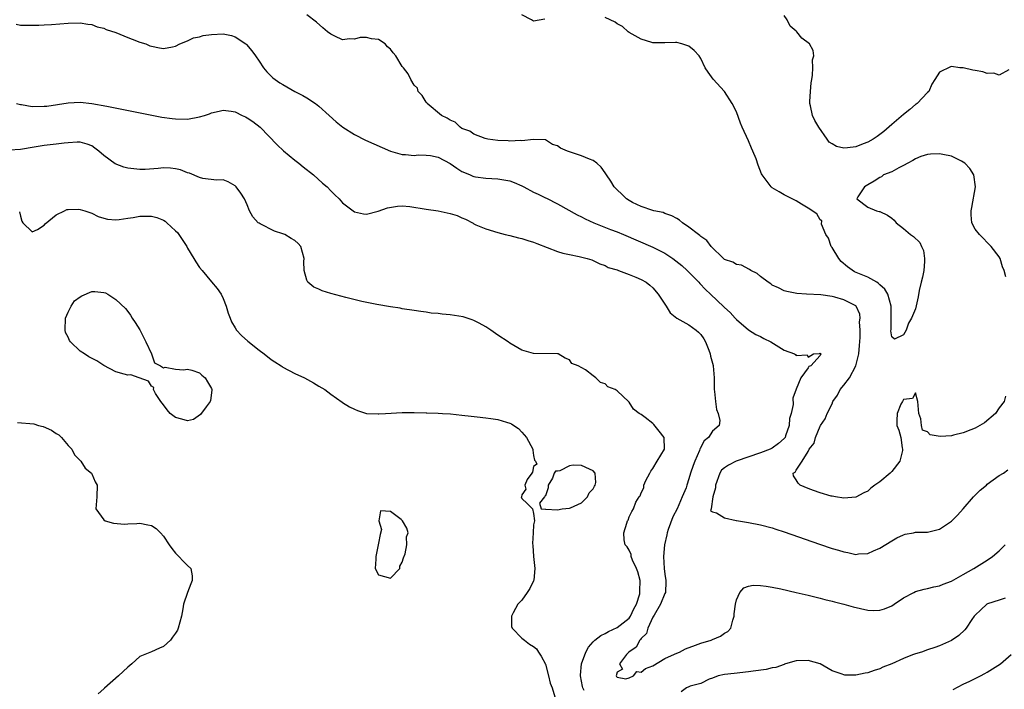
# Model space of a CAD drawing. Units: inches. Extents: x 2601000 to 2604000, y 1503000 to 1506000.
# Drawn here: x 2601663 to 2601828, y 1504183 to 1504295 of the extents above; entities that cross this region are included whole.
import ezdxf

# ---------------------------------------------------------------- set-up
doc = ezdxf.new("R2010")
doc.units = ezdxf.units.IN
doc.header["$MEASUREMENT"] = 0
doc.layers.add('LD26011503_2ft', color=71, linetype='Continuous')

msp = doc.modelspace()

# ---------------------------------------------------------------- linework, layer by layer
at = {"layer": 'LD26011503_2ft'}
for points, elevation in [([(2601828.07, 1504231.93), (2601827.86, 1504231), (2601827, 1504229.93), (2601826.4, 1504229), (2601824.54, 1504227.46), (2601823, 1504226.55), (2601822.27, 1504226.27), (2601821, 1504225.74), (2601819.34, 1504225.34), (2601819, 1504225.28), (2601817.14, 1504225.14), (2601815.44, 1504225.44), (2601815, 1504225.94), (2601814.18, 1504226.18), (2601814.01, 1504227), (2601813.89, 1504228.11), (2601813.53, 1504229), (2601813.36, 1504231), (2601813, 1504232.48), (2601812.47, 1504231.53), (2601811, 1504231.33), (2601810.89, 1504231.11), (2601810.8, 1504231), (2601810.55, 1504230.55), (2601809.92, 1504229), (2601809.84, 1504227.84), (2601809.85, 1504227), (2601810.2, 1504226.2), (2601810.51, 1504225), (2601810.77, 1504223.23), (2601810.83, 1504223), (2601810.8, 1504222.8), (2601810.35, 1504221), (2601809, 1504219.25), (2601808.77, 1504219), (2601807, 1504217.55), (2601806.19, 1504217), (2601805.53, 1504216.47), (2601805, 1504215.97), (2601804.31, 1504215.69), (2601803, 1504214.95), (2601801, 1504214.78), (2601799.6, 1504215), (2601799, 1504215.12), (2601798.84, 1504215.16), (2601797, 1504215.72), (2601795.91, 1504216.09), (2601795, 1504216.42), (2601793.64, 1504217), (2601793.31, 1504217.31), (2601793, 1504217.89), (2601792.57, 1504218.57), (2601792.52, 1504219), (2601792.83, 1504219.17), (2601793, 1504219.49), (2601793.99, 1504221), (2601795, 1504222.64), (2601795.2, 1504223), (2601795.99, 1504224.01), (2601796.21, 1504225), (2601797, 1504226.85), (2601797.08, 1504227), (2601797.88, 1504228.12), (2601798.17, 1504229), (2601799, 1504230.64), (2601799.16, 1504231), (2601799.91, 1504232.09), (2601800.37, 1504233), (2601801, 1504233.78), (2601801.91, 1504235), (2601803.01, 1504236.99), (2601803.5, 1504239), (2601803.58, 1504240.42), (2601803.73, 1504241.73), (2601803.71, 1504243), (2601803.6, 1504244.4), (2601803.7, 1504245), (2601803.67, 1504245.67), (2601803.06, 1504247), (2601803, 1504247.06), (2601801, 1504248.09), (2601799.48, 1504248.52), (2601799, 1504248.64), (2601797.12, 1504248.88), (2601794.7, 1504249), (2601793.12, 1504249.12), (2601791.45, 1504249.45), (2601791, 1504249.58), (2601790.06, 1504250.06), (2601789, 1504250.54), (2601788.75, 1504250.75), (2601788.33, 1504251), (2601787, 1504252), (2601786.46, 1504252.46), (2601785.38, 1504253), (2601785.16, 1504253.16), (2601783.85, 1504253.85), (2601783, 1504253.98), (2601782.4, 1504254.4), (2601781, 1504254.85), (2601780.82, 1504255), (2601778.78, 1504257), (2601778.01, 1504258.01), (2601777, 1504258.71), (2601776.85, 1504258.85), (2601776.61, 1504259), (2601775, 1504260.26), (2601773.95, 1504261), (2601773.42, 1504261.42), (2601773, 1504261.69), (2601772.17, 1504262.17), (2601771, 1504262.57), (2601770.7, 1504262.7), (2601769.14, 1504263), (2601768.95, 1504263.05), (2601767, 1504263.74), (2601765.59, 1504264.41), (2601765, 1504264.72), (2601764.54, 1504265), (2601763.79, 1504265.79), (2601763, 1504266.52), (2601762.51, 1504267), (2601761.94, 1504267.94), (2601761.19, 1504269), (2601761, 1504269.34), (2601760.32, 1504270.32), (2601759.57, 1504271), (2601759, 1504271.41), (2601758.37, 1504271.63), (2601757, 1504272.21), (2601754.66, 1504273), (2601753.48, 1504273.48), (2601753, 1504273.87), (2601752.14, 1504274.14), (2601751, 1504274.88), (2601750.91, 1504274.91), (2601749, 1504274.94), (2601748.96, 1504274.96), (2601747, 1504274.72), (2601746.79, 1504274.79), (2601745, 1504274.7), (2601744.74, 1504274.74), (2601743, 1504274.77), (2601741.32, 1504275), (2601740.9, 1504275.1), (2601739, 1504275.86), (2601738.34, 1504276.34), (2601737, 1504276.82), (2601736.69, 1504277), (2601735.84, 1504277.84), (2601735, 1504278.17), (2601734.53, 1504278.53), (2601733.56, 1504279), (2601731.16, 1504281), (2601731.11, 1504281.11), (2601731, 1504281.23), (2601730.33, 1504282.33), (2601729.64, 1504283), (2601729.55, 1504283.55), (2601729, 1504284.07), (2601728.45, 1504285), (2601727.99, 1504285.99), (2601727.21, 1504287), (2601727, 1504287.19), (2601725.94, 1504289), (2601725.49, 1504289.49), (2601725, 1504290.09), (2601724.52, 1504290.52), (2601724.11, 1504291), (2601723, 1504291.71), (2601721.85, 1504291.85), (2601721, 1504292.05), (2601719.96, 1504292.04), (2601719, 1504291.77), (2601718.16, 1504291.84), (2601717, 1504291.69), (2601715.7, 1504292.3), (2601715, 1504292.6), (2601714.49, 1504293), (2601713.68, 1504293.68), (2601712.63, 1504294.63), (2601711, 1504295.88)], 8356), ([(2601750.86, 1504295.14), (2601749, 1504294.78), (2601748.64, 1504295), (2601747, 1504295.86)], 8354), ([(2601828.64, 1504286.64), (2601827, 1504285.73), (2601826.1, 1504286.1), (2601825, 1504286.04), (2601824.3, 1504286.3), (2601823, 1504286.54), (2601822.58, 1504286.58), (2601821, 1504286.97), (2601820.95, 1504286.95), (2601820.44, 1504287), (2601819, 1504287.17), (2601818.84, 1504287.16), (2601817, 1504286.25), (2601816.25, 1504285), (2601815.74, 1504284.26), (2601815.2, 1504283), (2601815, 1504282.81), (2601813.28, 1504281), (2601813.12, 1504280.88), (2601813, 1504280.81), (2601812.03, 1504279.97), (2601811, 1504279.14), (2601809, 1504277.45), (2601807.68, 1504276.32), (2601806.57, 1504275.43), (2601805.92, 1504275), (2601805, 1504274.49), (2601804.24, 1504274.24), (2601803, 1504273.75), (2601801.57, 1504273.57), (2601801, 1504273.51), (2601799.78, 1504273.78), (2601799, 1504274.21), (2601798.52, 1504274.52), (2601798.17, 1504275), (2601796.79, 1504277), (2601796.15, 1504278.15), (2601795.75, 1504279), (2601795.42, 1504280.58), (2601795.3, 1504281), (2601795.3, 1504281.3), (2601795.39, 1504283), (2601795.53, 1504284.47), (2601795.6, 1504285), (2601795.75, 1504285.75), (2601795.79, 1504287), (2601795.71, 1504288.29), (2601795.95, 1504289), (2601795.86, 1504289.86), (2601795.21, 1504291), (2601793.93, 1504291.93), (2601793.11, 1504293), (2601793.04, 1504293.04), (2601793, 1504293.1), (2601791.97, 1504293.97), (2601791.47, 1504295), (2601791, 1504295.73)], 8352), ([(2601662.27, 1504294.27), (2601663, 1504294.12), (2601664.13, 1504294.13), (2601665, 1504294.11), (2601666.12, 1504294.12), (2601667, 1504294.18), (2601668.24, 1504294.24), (2601671, 1504294.45), (2601673, 1504294.51), (2601674.28, 1504294.28), (2601675, 1504294.24), (2601675.85, 1504293.85), (2601677, 1504293.63), (2601677.4, 1504293.4), (2601679, 1504292.9), (2601681, 1504292.06), (2601681.76, 1504291.76), (2601683, 1504291.3), (2601684.02, 1504291), (2601684.69, 1504290.69), (2601685, 1504290.6), (2601686.32, 1504290.32), (2601687, 1504290.24), (2601688.49, 1504290.49), (2601689, 1504290.63), (2601689.74, 1504291), (2601691, 1504291.49), (2601691.99, 1504292.01), (2601693, 1504292.18), (2601693.63, 1504292.37), (2601695, 1504292.59), (2601697, 1504292.7), (2601698.4, 1504292.4), (2601699, 1504292.2), (2601700.79, 1504291), (2601700.9, 1504290.9), (2601701.8, 1504289.8), (2601702.4, 1504289), (2601703, 1504288.09), (2601703.76, 1504287), (2601704.32, 1504286.32), (2601705.32, 1504285.32), (2601705.72, 1504285), (2601706.48, 1504284.48), (2601707, 1504284.16), (2601709, 1504283.01), (2601710.33, 1504282.33), (2601711, 1504281.94), (2601712.47, 1504281), (2601713, 1504280.57), (2601714.73, 1504279), (2601715.9, 1504277.9), (2601717.04, 1504277.04), (2601719, 1504275.81), (2601720.85, 1504274.85), (2601722.22, 1504274.22), (2601725, 1504273.02), (2601727, 1504272.43), (2601727.56, 1504272.44), (2601729, 1504272.29), (2601729.63, 1504272.36), (2601731, 1504272.34), (2601731.75, 1504272.25), (2601733, 1504272), (2601735, 1504270.95), (2601736.13, 1504270.13), (2601737, 1504269.58), (2601737.4, 1504269.4), (2601738.36, 1504269), (2601738.8, 1504268.8), (2601739, 1504268.74), (2601739.28, 1504268.72), (2601741, 1504268.47), (2601743, 1504268.37), (2601745, 1504268), (2601745.73, 1504267.73), (2601747, 1504267.19), (2601747.38, 1504267), (2601749, 1504266.12), (2601749.79, 1504265.79), (2601751, 1504265.19), (2601751.14, 1504265.14), (2601753, 1504264.19), (2601756.3, 1504262.3), (2601757, 1504261.99), (2601757.65, 1504261.65), (2601759.07, 1504261), (2601761.87, 1504259.87), (2601763, 1504259.45), (2601764.09, 1504259), (2601769, 1504256.88), (2601771, 1504255.87), (2601772.32, 1504255), (2601773.81, 1504253.81), (2601774.73, 1504253), (2601775, 1504252.71), (2601776.7, 1504251), (2601776.83, 1504250.83), (2601777.78, 1504249.78), (2601778.64, 1504249), (2601780.89, 1504246.89), (2601781, 1504246.77), (2601781.93, 1504245.93), (2601782.78, 1504245), (2601783, 1504244.74), (2601785.02, 1504243.02), (2601786.24, 1504242.24), (2601787, 1504241.9), (2601787.57, 1504241.57), (2601788.76, 1504241), (2601791, 1504239.61), (2601792.73, 1504239), (2601792.88, 1504238.88), (2601793, 1504238.72), (2601794.85, 1504238.85), (2601795, 1504238.46), (2601795.88, 1504239), (2601796.92, 1504239.08), (2601797, 1504239.12), (2601797.11, 1504239), (2601797, 1504238.75), (2601795.46, 1504237), (2601795.11, 1504236.89), (2601795, 1504236.68), (2601793.79, 1504235), (2601793, 1504233.08), (2601792.42, 1504231.58), (2601792.5, 1504230.5), (2601792.14, 1504229), (2601791.86, 1504228.14), (2601791.84, 1504227), (2601791.23, 1504225.23), (2601791.13, 1504225), (2601791.08, 1504224.92), (2601791, 1504224.83), (2601790.03, 1504223.97), (2601789, 1504223.19), (2601788.64, 1504223), (2601787, 1504222.38), (2601782.94, 1504221), (2601781.64, 1504220.36), (2601781, 1504219.9), (2601780.5, 1504219.49), (2601780.18, 1504219), (2601779.47, 1504217), (2601779.49, 1504216.51), (2601779.03, 1504215), (2601778.76, 1504213), (2601778.66, 1504212.66), (2601779, 1504212.52), (2601779.64, 1504212.36), (2601781, 1504211.5), (2601782.92, 1504211.08), (2601783, 1504211.05), (2601785, 1504210.71), (2601787, 1504210.34), (2601789, 1504209.83), (2601789.61, 1504209.61), (2601791, 1504209.18), (2601796.93, 1504207.07), (2601799, 1504206.37), (2601800.08, 1504206.08), (2601801, 1504205.78), (2601801.68, 1504205.68), (2601803, 1504205.38), (2601803.44, 1504205.44), (2601805, 1504205.51), (2601805.96, 1504205.96), (2601807, 1504206.41), (2601809, 1504207.66), (2601809.88, 1504208.12), (2601811, 1504208.67), (2601811.26, 1504208.74), (2601812.63, 1504209), (2601813, 1504209.08), (2601815, 1504209.1), (2601817, 1504209.58), (2601819, 1504210.93), (2601819.08, 1504211), (2601820.03, 1504211.97), (2601820.96, 1504213), (2601822.72, 1504215), (2601822.84, 1504215.16), (2601823.83, 1504216.17), (2601824.87, 1504217), (2601825, 1504217.13), (2601827, 1504218.62), (2601827.72, 1504219), (2601828.47, 1504219.53)], 8358), ([(2601828.1, 1504251.9), (2601827.86, 1504253), (2601827.59, 1504253.59), (2601827.18, 1504255), (2601827, 1504255.26), (2601825.68, 1504257), (2601825.36, 1504257.36), (2601825, 1504257.67), (2601824.37, 1504258.37), (2601823.69, 1504259), (2601823, 1504259.94), (2601822.44, 1504261), (2601822.34, 1504262.34), (2601822.33, 1504263), (2601822.45, 1504263.55), (2601823.02, 1504267), (2601822.78, 1504269), (2601822.1, 1504270.1), (2601821.24, 1504271), (2601821, 1504271.17), (2601820.69, 1504271.31), (2601819, 1504272.17), (2601817.55, 1504272.45), (2601817, 1504272.54), (2601815.49, 1504272.51), (2601815, 1504272.42), (2601813.91, 1504272.09), (2601813, 1504271.71), (2601812.55, 1504271.45), (2601811.7, 1504271), (2601811, 1504270.6), (2601810.21, 1504270.21), (2601809, 1504269.55), (2601807.65, 1504269), (2601807.28, 1504268.72), (2601807, 1504268.57), (2601806.05, 1504267.95), (2601805, 1504267.36), (2601804.43, 1504267), (2601803.35, 1504265.35), (2601803.18, 1504265), (2601805, 1504263.62), (2601806.44, 1504263), (2601806.9, 1504262.9), (2601807, 1504262.86), (2601808.29, 1504262.29), (2601809, 1504261.74), (2601809.41, 1504261.41), (2601809.76, 1504261), (2601811, 1504260.03), (2601812.18, 1504259), (2601812.66, 1504258.66), (2601813.69, 1504257.69), (2601814.01, 1504257), (2601814.34, 1504256.34), (2601814.5, 1504255), (2601814.51, 1504254.51), (2601814.36, 1504253), (2601814.14, 1504251.86), (2601813.96, 1504251), (2601813.62, 1504249.62), (2601813.45, 1504248.55), (2601813, 1504246.53), (2601812.34, 1504245), (2601811.83, 1504244.17), (2601811.43, 1504243), (2601811, 1504242.18), (2601809.48, 1504241.48), (2601809, 1504241.86), (2601808.84, 1504242.84), (2601808.89, 1504243.11), (2601808.92, 1504245), (2601808.9, 1504247), (2601808.38, 1504249), (2601807.86, 1504249.86), (2601807, 1504250.6), (2601806.8, 1504250.8), (2601806.51, 1504251), (2601805, 1504251.86), (2601802.77, 1504252.77), (2601801.61, 1504253.61), (2601800.51, 1504254.51), (2601800.14, 1504255), (2601799, 1504256.83), (2601798.88, 1504257), (2601798.39, 1504258.39), (2601797.96, 1504259), (2601797.24, 1504260.76), (2601797.3, 1504261.3), (2601797, 1504261.48), (2601796.46, 1504262.46), (2601795, 1504263.45), (2601793.89, 1504264.11), (2601793, 1504264.67), (2601791, 1504265.69), (2601790.17, 1504266.17), (2601789, 1504266.86), (2601788.82, 1504267), (2601787.29, 1504269), (2601787.19, 1504269.19), (2601786.65, 1504270.65), (2601786.27, 1504271.73), (2601785.75, 1504273), (2601785.49, 1504273.49), (2601785, 1504274.72), (2601783.96, 1504277), (2601783.68, 1504277.68), (2601783, 1504279.59), (2601782.29, 1504281), (2601780.98, 1504283), (2601779.09, 1504285.09), (2601778.23, 1504286.23), (2601777.75, 1504287), (2601777, 1504288.55), (2601776.73, 1504289), (2601775.89, 1504289.89), (2601775, 1504290.58), (2601773.82, 1504291), (2601773, 1504291.21), (2601772.77, 1504291.23), (2601771, 1504291.16), (2601769, 1504291.15), (2601768.8, 1504291.2), (2601767, 1504291.79), (2601765, 1504292.9), (2601764.87, 1504293), (2601763.9, 1504293.9), (2601763, 1504294.37), (2601762.66, 1504294.66), (2601761, 1504295.43)], 8354), ([(2601662.37, 1504281), (2601663, 1504280.81), (2601663.2, 1504280.8), (2601665, 1504280.48), (2601667, 1504280.52), (2601667.45, 1504280.55), (2601669.2, 1504280.8), (2601671, 1504281.08), (2601673, 1504281.2), (2601675, 1504280.98), (2601677.48, 1504280.52), (2601686.68, 1504278.68), (2601688.45, 1504278.45), (2601689, 1504278.4), (2601691, 1504278.39), (2601693, 1504278.75), (2601693.86, 1504279), (2601694.72, 1504279.28), (2601695, 1504279.4), (2601696.31, 1504279.69), (2601697, 1504279.86), (2601698.32, 1504279.68), (2601699, 1504279.57), (2601700.19, 1504279), (2601700.75, 1504278.75), (2601701, 1504278.61), (2601701.97, 1504277.97), (2601703.2, 1504277), (2601706.04, 1504274.04), (2601707.08, 1504273.08), (2601709, 1504271.51), (2601709.64, 1504271), (2601710.38, 1504270.38), (2601712.12, 1504269), (2601713.64, 1504267.64), (2601714.39, 1504267), (2601715, 1504266.35), (2601715.67, 1504265.67), (2601716.41, 1504265), (2601717, 1504264.32), (2601719, 1504262.84), (2601720.51, 1504262.51), (2601721, 1504262.42), (2601722.93, 1504262.93), (2601724.5, 1504263.5), (2601726.2, 1504263.8), (2601727, 1504263.84), (2601728.26, 1504263.74), (2601731, 1504263.27), (2601733, 1504263), (2601735, 1504262.57), (2601736.18, 1504262.18), (2601737, 1504261.8), (2601737.61, 1504261.61), (2601738.9, 1504260.9), (2601739, 1504260.83), (2601739.34, 1504260.66), (2601741, 1504259.97), (2601743, 1504259.36), (2601744.26, 1504259), (2601745, 1504258.84), (2601746.47, 1504258.47), (2601747, 1504258.37), (2601748.03, 1504258.03), (2601749, 1504257.76), (2601749.52, 1504257.52), (2601753, 1504256.19), (2601753.9, 1504255.9), (2601755, 1504255.69), (2601756.66, 1504255.34), (2601757.97, 1504255), (2601758.75, 1504254.75), (2601760.12, 1504254.12), (2601761, 1504253.8), (2601761.51, 1504253.51), (2601763, 1504253.08), (2601763.24, 1504253), (2601765, 1504252.31), (2601766.11, 1504251.89), (2601767, 1504251.5), (2601767.85, 1504251), (2601768.5, 1504250.5), (2601769, 1504250.08), (2601769.89, 1504249), (2601771.21, 1504247), (2601771.86, 1504245.86), (2601773, 1504245), (2601775, 1504243.87), (2601776.26, 1504243), (2601776.64, 1504242.64), (2601777, 1504242.26), (2601777.52, 1504241.52), (2601777.83, 1504241), (2601778.38, 1504239.62), (2601778.59, 1504239), (2601778.64, 1504238.64), (2601779.07, 1504237.07), (2601779.11, 1504237), (2601779.27, 1504235), (2601779.24, 1504233), (2601779.29, 1504232.71), (2601779.46, 1504231), (2601779.66, 1504229.66), (2601779.95, 1504229), (2601780.2, 1504227.8), (2601780.08, 1504227), (2601779, 1504226.01), (2601778.33, 1504225), (2601777.57, 1504224.43), (2601776.89, 1504223.11), (2601776.87, 1504223), (2601776.8, 1504222.8), (2601775.99, 1504221), (2601775.71, 1504220.29), (2601775.29, 1504219), (2601775, 1504218.02), (2601774.67, 1504217), (2601774.54, 1504216.54), (2601773.91, 1504215), (2601773.03, 1504213.03), (2601772.35, 1504211.65), (2601771.57, 1504209.57), (2601771.38, 1504209), (2601771.34, 1504208.66), (2601770.95, 1504207), (2601770.79, 1504205), (2601770.88, 1504203), (2601771, 1504202.06), (2601771.17, 1504201), (2601771.18, 1504200.82), (2601771.09, 1504199), (2601771, 1504198.82), (2601770.28, 1504197), (2601769.2, 1504195.2), (2601769, 1504194.83), (2601768.13, 1504193), (2601767.9, 1504192.1), (2601767, 1504191.25), (2601766.9, 1504191.1), (2601766.79, 1504191), (2601766.18, 1504189.82), (2601764.93, 1504189), (2601764.58, 1504188.58), (2601763.4, 1504187), (2601763.88, 1504186.12), (2601763, 1504185.64), (2601762.84, 1504185), (2601762.87, 1504184.87), (2601763, 1504184.77), (2601764.48, 1504184.48), (2601765, 1504184.69), (2601765.72, 1504185), (2601766.29, 1504185.71), (2601767, 1504185.61), (2601767.75, 1504186.25), (2601769, 1504186.68), (2601771, 1504187.9), (2601772.62, 1504188.62), (2601773, 1504188.81), (2601773.46, 1504189), (2601774.46, 1504189.54), (2601776.13, 1504190.13), (2601777, 1504190.49), (2601778.73, 1504191), (2601779, 1504191.12), (2601780.34, 1504191.66), (2601781, 1504192.14), (2601781.56, 1504192.44), (2601782.03, 1504193), (2601782.36, 1504194.36), (2601782.58, 1504195), (2601782.62, 1504195.38), (2601782.83, 1504197), (2601783, 1504197.73), (2601783.57, 1504199), (2601784.22, 1504199.78), (2601785, 1504200.02), (2601785.8, 1504200.2), (2601787, 1504200.13), (2601787.96, 1504200.04), (2601789, 1504199.85), (2601790.43, 1504199.57), (2601793, 1504198.98), (2601795, 1504198.51), (2601797, 1504198.02), (2601797.8, 1504197.8), (2601799, 1504197.52), (2601799.4, 1504197.4), (2601801, 1504197.01), (2601802.56, 1504196.56), (2601805, 1504196.01), (2601806.02, 1504195.98), (2601807, 1504196.01), (2601807.78, 1504196.22), (2601809, 1504196.74), (2601809.42, 1504197), (2601811, 1504198.07), (2601812.71, 1504199), (2601813, 1504199.14), (2601814.45, 1504199.55), (2601815, 1504199.64), (2601816.06, 1504199.94), (2601817, 1504200.09), (2601817.62, 1504200.38), (2601819, 1504200.88), (2601821, 1504201.99), (2601822.75, 1504203), (2601825, 1504204.38), (2601825.88, 1504205), (2601827, 1504205.97), (2601828.01, 1504207)], 8360), ([(2601757.45, 1504182.55), (2601757.25, 1504183), (2601757.22, 1504183.22), (2601756.87, 1504185), (2601756.86, 1504185.14), (2601757.01, 1504186.99), (2601757.75, 1504189), (2601758.18, 1504189.82), (2601759, 1504190.72), (2601759.28, 1504191), (2601760.24, 1504191.76), (2601761, 1504192.1), (2601761.55, 1504192.45), (2601763, 1504193.1), (2601765, 1504194.7), (2601765.22, 1504195), (2601765.78, 1504196.22), (2601766.22, 1504197), (2601766.78, 1504198.78), (2601766.82, 1504199), (2601766.8, 1504199.2), (2601766.83, 1504201), (2601766.47, 1504202.47), (2601766.26, 1504203), (2601765.58, 1504204.42), (2601765.37, 1504205), (2601765.34, 1504205.34), (2601765, 1504206.08), (2601764.66, 1504206.66), (2601764.35, 1504207), (2601764.18, 1504207.82), (2601764.14, 1504209), (2601764.62, 1504210.62), (2601764.75, 1504211), (2601764.87, 1504211.13), (2601765, 1504211.67), (2601765.46, 1504212.54), (2601765.76, 1504213), (2601766.13, 1504214.13), (2601766.66, 1504215), (2601766.83, 1504215.17), (2601767, 1504215.7), (2601767.45, 1504216.55), (2601767.45, 1504217), (2601767.78, 1504217.78), (2601768.45, 1504219), (2601768.66, 1504219.34), (2601769, 1504219.78), (2601769.71, 1504221), (2601770.92, 1504223), (2601770.86, 1504225), (2601770.06, 1504226.06), (2601769.16, 1504227.16), (2601769, 1504227.3), (2601767.69, 1504228.31), (2601767, 1504228.81), (2601766.67, 1504229), (2601765.73, 1504229.73), (2601765, 1504230.89), (2601764.93, 1504230.93), (2601763, 1504232.79), (2601762.66, 1504233), (2601761.45, 1504233.45), (2601761, 1504233.99), (2601760.22, 1504234.22), (2601759.42, 1504235), (2601759, 1504235.3), (2601757.7, 1504236.3), (2601756.48, 1504237), (2601755.39, 1504237.39), (2601755, 1504237.99), (2601754.28, 1504238.28), (2601753.12, 1504239), (2601753, 1504239.03), (2601749, 1504239.06), (2601747, 1504239.63), (2601745, 1504240.8), (2601744.73, 1504241), (2601743, 1504242.16), (2601741.85, 1504243), (2601741, 1504243.54), (2601739.86, 1504244.14), (2601739, 1504244.61), (2601738.72, 1504244.72), (2601737.19, 1504245.19), (2601735, 1504245.55), (2601733.67, 1504245.67), (2601733, 1504245.78), (2601731.85, 1504245.85), (2601731, 1504246), (2601730.09, 1504246.09), (2601729, 1504246.28), (2601727, 1504246.58), (2601726.65, 1504246.65), (2601725, 1504246.9), (2601722.71, 1504247.29), (2601720.2, 1504247.8), (2601717.54, 1504248.46), (2601715, 1504249.14), (2601713.58, 1504249.58), (2601713, 1504249.84), (2601712.17, 1504250.17), (2601711.16, 1504251), (2601711, 1504251.36), (2601710.53, 1504253), (2601710.5, 1504254.5), (2601710.57, 1504255), (2601709.97, 1504257), (2601709.53, 1504257.53), (2601709, 1504257.99), (2601708.36, 1504258.36), (2601707.31, 1504259), (2601707, 1504259.14), (2601705.6, 1504259.6), (2601703.18, 1504260.82), (2601703, 1504260.9), (2601702.85, 1504261), (2601701.96, 1504261.96), (2601701.38, 1504263), (2601701, 1504263.98), (2601700.55, 1504265), (2601699.94, 1504265.94), (2601699.18, 1504267), (2601699, 1504267.2), (2601697.83, 1504267.84), (2601697, 1504268.21), (2601695.85, 1504268.15), (2601693.58, 1504268.42), (2601693, 1504268.56), (2601691.32, 1504269.32), (2601691, 1504269.39), (2601689.86, 1504269.86), (2601689, 1504270.06), (2601688.14, 1504270.14), (2601687, 1504270.18), (2601686.09, 1504270.09), (2601683.94, 1504269.94), (2601683, 1504269.93), (2601682.01, 1504270.01), (2601681, 1504270.15), (2601680.33, 1504270.33), (2601678.9, 1504270.9), (2601677, 1504272.25), (2601676.14, 1504273), (2601675.5, 1504273.5), (2601675, 1504273.87), (2601674.19, 1504274.19), (2601673, 1504274.5), (2601672.51, 1504274.51), (2601671, 1504274.37), (2601670.32, 1504274.32), (2601669, 1504274.15), (2601667, 1504273.93), (2601665, 1504273.6), (2601663.36, 1504273.36), (2601663, 1504273.29), (2601661.16, 1504273.16)], 8362), ([(2601662.84, 1504262.84), (2601663, 1504262.07), (2601663.25, 1504261.25), (2601663.42, 1504261), (2601665, 1504259.45), (2601665.87, 1504259.87), (2601667, 1504260.57), (2601667.18, 1504260.82), (2601669, 1504262.33), (2601670.38, 1504263), (2601670.81, 1504263.19), (2601671, 1504263.22), (2601672.74, 1504263.26), (2601673, 1504263.24), (2601673.82, 1504263), (2601675, 1504262.59), (2601676.06, 1504262.06), (2601677, 1504261.76), (2601677.62, 1504261.62), (2601679, 1504261.5), (2601679.55, 1504261.55), (2601681, 1504261.74), (2601681.88, 1504261.88), (2601683, 1504262.08), (2601685, 1504262.08), (2601685.87, 1504261.87), (2601687, 1504261.41), (2601687.26, 1504261.26), (2601687.52, 1504261), (2601689, 1504259.66), (2601689.33, 1504259.33), (2601689.56, 1504259), (2601690.87, 1504257), (2601691, 1504256.72), (2601692.08, 1504255), (2601692.41, 1504254.41), (2601693, 1504253.51), (2601693.46, 1504253), (2601695, 1504251.11), (2601695.98, 1504249.98), (2601696.66, 1504249), (2601697, 1504248.31), (2601697.48, 1504247), (2601697.84, 1504245.84), (2601698.14, 1504245), (2601698.4, 1504244.4), (2601699, 1504243.34), (2601699.23, 1504243), (2601700.08, 1504242.08), (2601701.13, 1504241.13), (2601703, 1504239.62), (2601703.85, 1504239), (2601705, 1504238.07), (2601705.64, 1504237.64), (2601706.72, 1504237), (2601706.87, 1504236.87), (2601707, 1504236.79), (2601709, 1504235.73), (2601710.61, 1504235), (2601712.12, 1504234.12), (2601713, 1504233.58), (2601713.99, 1504233), (2601715, 1504232.23), (2601716.9, 1504230.9), (2601717, 1504230.85), (2601718.13, 1504230.13), (2601719, 1504229.75), (2601719.48, 1504229.48), (2601721.02, 1504229.02), (2601722.93, 1504228.93), (2601723.05, 1504228.95), (2601724.19, 1504229), (2601727, 1504229.17), (2601729, 1504229.17), (2601731, 1504229.11), (2601731.1, 1504229.1), (2601733, 1504229.06), (2601733.72, 1504229), (2601735.08, 1504228.92), (2601737, 1504228.73), (2601738.55, 1504228.55), (2601739.54, 1504228.46), (2601741, 1504228.3), (2601741.84, 1504228.16), (2601743, 1504228.01), (2601744.48, 1504227.52), (2601745, 1504227.4), (2601745.28, 1504227.28), (2601745.66, 1504227), (2601746.46, 1504226.46), (2601747, 1504225.86), (2601747.44, 1504225.44), (2601747.79, 1504225), (2601748.86, 1504223), (2601748.85, 1504222.85), (2601749, 1504221.96), (2601749.17, 1504221.17), (2601749.33, 1504221), (2601749.52, 1504220.48), (2601749, 1504220.12), (2601748.83, 1504219.17), (2601748.68, 1504219), (2601747.92, 1504217.92), (2601747.52, 1504217), (2601747.7, 1504216.3), (2601747, 1504215.37), (2601746.95, 1504215.05), (2601746.92, 1504215), (2601747, 1504214.74), (2601747.9, 1504213.9), (2601748.82, 1504213), (2601749, 1504212.22), (2601749.17, 1504211), (2601749, 1504210.32), (2601748.9, 1504209), (2601748.79, 1504207.21), (2601748.87, 1504206.87), (2601748.99, 1504205), (2601749.22, 1504203), (2601749.03, 1504201.03), (2601749, 1504200.95), (2601748.34, 1504199.66), (2601747.94, 1504199), (2601747, 1504197.69), (2601746.36, 1504197), (2601745.55, 1504195.55), (2601745.3, 1504195), (2601745.28, 1504193.28), (2601745.42, 1504193), (2601747, 1504191.31), (2601747.46, 1504191), (2601748.33, 1504190.33), (2601749, 1504189.95), (2601749.51, 1504189.51), (2601749.82, 1504189), (2601750.29, 1504188.29), (2601751, 1504186.95), (2601751.52, 1504185), (2601751.76, 1504183.76), (2601752.09, 1504183), (2601752.54, 1504181.46)], 8364), ([(2601662.51, 1504227.49), (2601665.24, 1504227.24), (2601666.02, 1504227), (2601666.8, 1504226.8), (2601668.22, 1504226.22), (2601669, 1504225.65), (2601669.44, 1504225.44), (2601669.89, 1504225), (2601671, 1504223.63), (2601671.61, 1504223), (2601672.07, 1504222.07), (2601673.06, 1504221.06), (2601673.13, 1504221), (2601673.85, 1504219.85), (2601674.94, 1504219), (2601675, 1504218.88), (2601675.53, 1504217.53), (2601675.86, 1504217), (2601675.81, 1504215), (2601675.67, 1504213), (2601677, 1504211.16), (2601677.2, 1504211), (2601678.58, 1504210.58), (2601680.43, 1504210.43), (2601681, 1504210.5), (2601682.53, 1504210.54), (2601683, 1504210.59), (2601684.35, 1504210.35), (2601685, 1504210.19), (2601685.74, 1504209.74), (2601686.47, 1504209), (2601687, 1504208.42), (2601687.92, 1504207), (2601688.36, 1504206.36), (2601689, 1504205.58), (2601689.28, 1504205.28), (2601689.57, 1504205), (2601690.26, 1504204.26), (2601691, 1504203.52), (2601691.54, 1504203), (2601691.79, 1504201.79), (2601691.8, 1504201), (2601691.55, 1504200.45), (2601691.02, 1504199), (2601690.35, 1504197), (2601690.24, 1504196.24), (2601690.02, 1504195), (2601689.45, 1504193), (2601689.31, 1504192.69), (2601689, 1504192.14), (2601688.52, 1504191.48), (2601688.13, 1504191), (2601687, 1504189.92), (2601686.34, 1504189.66), (2601685, 1504189.03), (2601683, 1504188.24), (2601681.68, 1504187), (2601681, 1504186.44), (2601679.47, 1504185), (2601677.08, 1504182.92), (2601677, 1504182.82), (2601676.02, 1504181.98)], 8366), ([(2601828.02, 1504198.02), (2601827, 1504197.72), (2601825.06, 1504197.06), (2601824.94, 1504197), (2601823.92, 1504196.08), (2601823, 1504195.19), (2601822.84, 1504195), (2601822.44, 1504194.44), (2601821.48, 1504193), (2601821.28, 1504192.72), (2601820.24, 1504191.76), (2601819, 1504190.93), (2601817, 1504190.03), (2601816.25, 1504189.75), (2601815, 1504189.35), (2601813.97, 1504189), (2601813, 1504188.71), (2601812.5, 1504188.5), (2601811, 1504187.92), (2601809, 1504186.99), (2601807.53, 1504186.47), (2601807, 1504186.16), (2601806.08, 1504185.92), (2601805, 1504185.5), (2601804.54, 1504185.46), (2601803, 1504185.11), (2601801.14, 1504185.14), (2601801, 1504185.16), (2601800.71, 1504185.29), (2601799, 1504185.86), (2601797, 1504187.01), (2601795, 1504187.55), (2601793, 1504187.52), (2601791.23, 1504187), (2601791.06, 1504186.94), (2601791, 1504186.93), (2601789.61, 1504186.39), (2601789, 1504186.32), (2601787.96, 1504186.04), (2601785.79, 1504185.79), (2601785, 1504185.67), (2601782.58, 1504185.42), (2601781, 1504185.22), (2601779.93, 1504185), (2601779, 1504184.59), (2601778.42, 1504184.42), (2601777, 1504183.71), (2601775.26, 1504183.26), (2601775, 1504183.14), (2601774.61, 1504183), (2601773.7, 1504182.3)], 8362), ([(2601819.28, 1504182.72), (2601821, 1504183.58), (2601822.09, 1504184.09), (2601823.87, 1504185), (2601824.59, 1504185.41), (2601825, 1504185.61), (2601827.24, 1504187), (2601829, 1504188.59)], 8364)]:
    msp.add_lwpolyline(points, dxfattribs=dict(at, elevation=elevation))
for points, elevation in [([(2601685.36, 1504233.36), (2601685, 1504233.58), (2601684.45, 1504234.45), (2601682.88, 1504235), (2601681.51, 1504235.51), (2601681, 1504235.45), (2601680.41, 1504235.59), (2601679, 1504235.97), (2601677, 1504237.05), (2601675.81, 1504237.81), (2601674.48, 1504238.48), (2601673.75, 1504239), (2601673, 1504239.43), (2601671.39, 1504241), (2601671.23, 1504241.23), (2601671, 1504241.79), (2601670.58, 1504242.58), (2601670.5, 1504243), (2601670.58, 1504245), (2601671, 1504245.99), (2601671.51, 1504247), (2601672.09, 1504247.91), (2601673, 1504248.57), (2601673.29, 1504248.71), (2601675, 1504249.47), (2601675.47, 1504249.47), (2601677, 1504249.3), (2601677.24, 1504249.24), (2601677.65, 1504249), (2601679, 1504248.14), (2601680.62, 1504246.62), (2601681, 1504246.08), (2601681.48, 1504245.48), (2601681.71, 1504245), (2601682.24, 1504244.24), (2601683, 1504243.04), (2601684.05, 1504241), (2601685, 1504239), (2601685.48, 1504237.48), (2601686.48, 1504237), (2601687, 1504236.64), (2601687.25, 1504236.75), (2601689, 1504236.41), (2601690.31, 1504236.31), (2601691, 1504236.43), (2601691.76, 1504236.24), (2601693, 1504235.8), (2601693.43, 1504235.43), (2601693.98, 1504235), (2601694.33, 1504234.33), (2601695, 1504233.19), (2601695.08, 1504233), (2601695.11, 1504232.89), (2601694.84, 1504231.16), (2601694.8, 1504231), (2601694.14, 1504230.14), (2601693.19, 1504228.81), (2601692, 1504228), (2601691, 1504227.77), (2601690.06, 1504228.06), (2601689, 1504228.33), (2601688.11, 1504229), (2601687.62, 1504229.62), (2601687, 1504230.44), (2601686.54, 1504231), (2601685.66, 1504232.34), (2601685.31, 1504233)], 8366), ([(2601750.89, 1504215.11), (2601750.84, 1504215), (2601749.97, 1504213.97), (2601750.29, 1504213), (2601751, 1504212.94), (2601751.03, 1504212.97), (2601753, 1504212.87), (2601753.79, 1504213), (2601755, 1504213.13), (2601755.16, 1504213.16), (2601757, 1504214.01), (2601758.01, 1504215), (2601758.32, 1504215.68), (2601759, 1504216.36), (2601759.2, 1504216.8), (2601759.32, 1504217), (2601759.41, 1504217.41), (2601759.29, 1504219), (2601759, 1504219.4), (2601758.35, 1504219.65), (2601757, 1504220.29), (2601755.65, 1504220.35), (2601755, 1504220.24), (2601753.39, 1504219.39), (2601753, 1504219.31), (2601752.65, 1504219.35), (2601752.45, 1504219), (2601752.14, 1504218.14), (2601751.44, 1504217), (2601751.44, 1504216.56), (2601751, 1504215.21)], 8364), ([(2601727.77, 1504209.77), (2601727.04, 1504211), (2601726.79, 1504211.21), (2601725, 1504212.54), (2601723.33, 1504212.67), (2601723.06, 1504211), (2601723.52, 1504209.52), (2601723.29, 1504208.71), (2601723, 1504207.26), (2601722.97, 1504206.97), (2601722.59, 1504205), (2601722.58, 1504204.58), (2601722.45, 1504203), (2601723, 1504201.96), (2601725, 1504201.36), (2601726.56, 1504203), (2601726.6, 1504203.4), (2601727, 1504204.04), (2601727.18, 1504204.82), (2601727.46, 1504205.46), (2601727.74, 1504207), (2601727.68, 1504208.32), (2601727.96, 1504209)], 8366)]:
    msp.add_lwpolyline(points, close=True, dxfattribs=dict(at, elevation=elevation))

doc.saveas('drawing.dxf')
